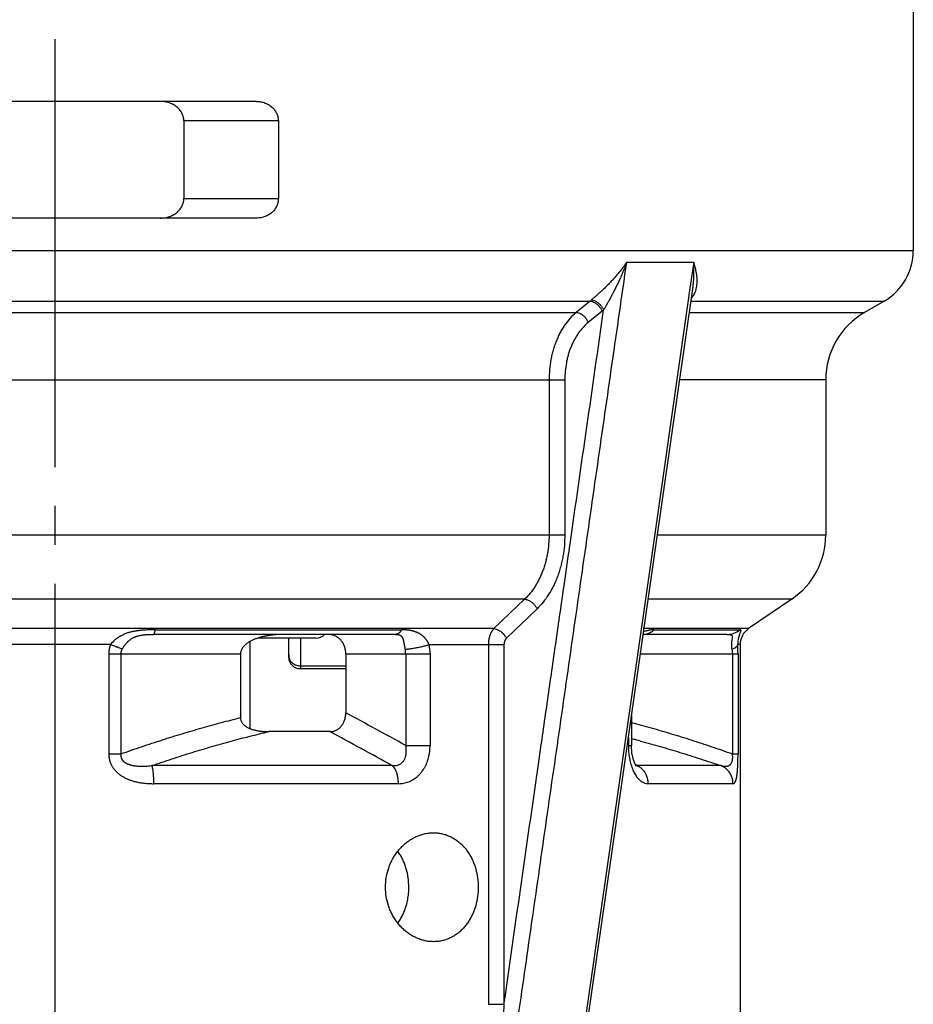
# Model space of a CAD drawing. Units: inches. Extents: x -10 to 430, y -10 to 604.
# Drawn here: x 129 to 152, y 374 to 399 of the extents above; entities that cross this region are included whole.
import ezdxf

# ---------------------------------------------------------------- set-up
doc = ezdxf.new("R2010")
doc.units = ezdxf.units.IN
doc.linetypes.add('DASH_CENTER', pattern=[14, 11, -1, 1, -1])
doc.layers.add('02___PRT_ALL_AXES', color=7, linetype='Continuous')
doc.layers.add('1', color=7, linetype='Continuous')

msp = doc.modelspace()

# ---------------------------------------------------------------- linework, layer by layer
at = {"color": 7, "linetype": 'Continuous'}
for p, q in [((135.5, 397.137), (125.157, 397.137)), ((133.634, 396.637), (133.634, 394.637)), ((136.063, 396.637), (133.634, 396.637)), ((136.063, 396.637), (136.063, 394.637)), ((133.634, 394.637), (136.063, 394.637)), ((135.5, 394.137), (125.157, 394.137)), ((108.278, 393.302), (152.378, 393.302)), ((145.015, 393.005), (146.735, 393.005)), ((146.735, 393.005), (146.639, 392.332)), ((145.754, 385.642), (146.712, 392.321)), ((146.639, 392.332), (146.586, 391.968)), ((116.584, 392.004), (144.073, 392.004)), ((144.073, 392.004), (143.717, 391.714)), ((146.586, 391.968), (145.553, 384.757)), ((146.667, 392.004), (151.629, 392.004)), ((116.939, 391.714), (143.717, 391.714)), ((144.382, 391.744), (144.026, 391.454)), ((146.625, 391.714), (151.128, 391.714)), ((117.233, 389.982), (143.423, 389.982)), ((143.019, 389.982), (143.019, 385.994)), ((143.423, 389.982), (143.423, 385.994)), ((150.128, 389.982), (146.377, 389.982)), ((117.233, 385.994), (143.423, 385.994)), ((145.805, 385.994), (150.128, 385.994)), ((144.748, 378.631), (145.754, 385.642)), ((145.553, 384.757), (143.802, 372.549)), ((142.39, 384.341), (118.266, 384.341)), ((142.39, 384.341), (141.604, 383.586)), ((149.255, 384.341), (145.568, 384.341)), ((142.71, 384.093), (141.923, 383.338)), ((141.604, 383.586), (119.053, 383.586)), ((132.903, 383.555), (139.233, 383.555)), ((148.147, 383.586), (145.435, 383.586)), ((145.715, 383.555), (147.918, 383.555)), ((139.072, 383.437), (132.856, 383.437)), ((135.328, 383.25), (135.328, 381.019)), ((137.028, 383.337), (135.533, 383.337)), ((136.328, 383.337), (136.328, 382.855)), ((136.628, 383.337), (136.628, 382.555)), ((147.599, 383.437), (145.436, 383.437)), ((145.437, 383.43), (145.452, 383.436)), ((147.721, 383.319), (147.714, 383.28)), ((131.749, 383.172), (128.907, 383.172)), ((131.704, 382.937), (131.704, 380.366)), ((131.704, 382.937), (135.091, 382.937)), ((132.019, 382.937), (132.019, 380.366)), ((135.091, 382.937), (135.091, 381.296)), ((137.796, 382.937), (137.796, 381.419)), ((137.796, 382.937), (139.963, 382.937)), ((139.335, 382.937), (139.335, 380.582)), ((139.938, 383.172), (141.861, 383.172)), ((139.963, 382.937), (139.963, 380.582)), ((141.459, 383.172), (141.459, 373.927)), ((141.861, 383.172), (141.861, 373.927)), ((145.366, 382.937), (147.874, 382.937)), ((147.729, 382.937), (147.729, 380.366)), ((147.928, 383.172), (147.871, 383.172)), ((147.874, 382.937), (147.874, 380.366)), ((137.796, 382.62), (136.628, 382.62)), ((136.628, 382.555), (137.796, 382.555)), ((145.139, 381.353), (145.139, 380.582)), ((137.389, 380.937), (135.821, 380.937)), ((145.057, 380.784), (145.057, 380.582)), ((145.14, 380.754), (145.179, 380.744)), ((139.335, 380.582), (139.963, 380.582)), ((145.057, 380.582), (145.139, 380.582)), ((145.15, 380.394), (145.139, 380.582)), ((131.704, 380.366), (132.019, 380.366)), ((145.188, 380.214), (145.15, 380.394)), ((147.729, 380.366), (147.874, 380.366)), ((138.991, 380.062), (132.81, 380.062)), ((145.271, 380.071), (145.241, 380.087)), ((145.287, 380.062), (145.271, 380.071)), ((147.435, 380.062), (145.287, 380.062)), ((139.148, 379.598), (132.855, 379.598)), ((147.746, 379.598), (145.559, 379.598)), ((143.874, 372.538), (144.748, 378.631)), ((141.459, 373.927), (141.861, 373.927))]:
    msp.add_line(p, q, dxfattribs=at)
msp.add_lwpolyline([(145.262, 380.055), (145.262, 380.055), (145.234, 380.099), (145.188, 380.214)], dxfattribs=at)
for centre, radius, start, end in [((150.878, 393.302), 1.5, 300.0184, 0), ((146.279, 392.43), 0.532, 318.7987, 323.4748), ((143.395, 392.85), 1.084, 308.6778, 311.0394), ((143.574, 392.736), 1.279, 309.1549, 311.532), ((152.128, 389.982), 2, 120.0184, 180), ((148.128, 385.994), 2, 304.2869, 0), ((132.899, 378.61), 4.945, 89.9609, 91.6418), ((145.76, 382.638), 0.921, 104.8735, 109.85), ((147.599, 383.928), 0.492, 270.0403, 310.5167), ((148.428, 383.172), 0.5, 124.2869, 180), ((132.412, 382.665), 0.835, 130.3727, 142.5492), ((137.028, 383.637), 0.3, 270, 317.8043), ((148.445, 383.208), 0.575, 170.6826, 183.51), ((138.838, 382.937), 0.497, 359.9883, 13.7024), ((138.835, 382.937), 1.127, 359.9743, 12.0462), ((140.307, 382.941), 7.567, 359.9698, 1.755), ((136.621, 382.916), 0.292, 180.0515, 191.8671), ((136.628, 382.855), 0.3, 180, 269.9992), ((-52.947, 28.677), 401.011, 61.34769, 61.59808), ((-87.663, -33.23), 471.362, 61.25915, 61.48094), ((138.077, 353.575), 28.082, 74.9444, 75.3511)]:
    msp.add_arc(centre, radius, start, end, dxfattribs=at)
for points, knots in [([(133.634, 396.637), (133.632, 396.668), (133.628, 396.73), (133.601, 396.805), (133.57, 396.863), (133.541, 396.905), (133.507, 396.945), (133.469, 396.982), (133.425, 397.016), (133.376, 397.047), (133.325, 397.074), (133.251, 397.104), (133.15, 397.131), (133.066, 397.135), (133.024, 397.137)], [0, 0, 0, 0, 0.092771, 0.1855439, 0.2372642, 0.2890012, 0.3407371, 0.3924711, 0.4497903, 0.507119, 0.5645222, 0.621925, 0.748049, 0.8741723, 0.8741723, 0.8741723, 0.8741723]), ([(135.5, 397.137), (135.538, 397.135), (135.615, 397.131), (135.707, 397.104), (135.776, 397.074), (135.823, 397.048), (135.868, 397.018), (135.908, 396.983), (135.944, 396.946), (135.976, 396.907), (136.003, 396.864), (136.032, 396.806), (136.057, 396.73), (136.061, 396.668), (136.063, 396.637)], [0, 0, 0, 0, 0.1152473, 0.2304955, 0.2846532, 0.338814, 0.3929006, 0.4469782, 0.4974482, 0.5479218, 0.5984194, 0.6489046, 0.7423051, 0.8357042, 0.8357042, 0.8357042, 0.8357042]), ([(133.024, 394.137), (133.066, 394.139), (133.15, 394.143), (133.251, 394.17), (133.325, 394.2), (133.376, 394.226), (133.425, 394.257), (133.469, 394.291), (133.507, 394.329), (133.541, 394.368), (133.57, 394.411), (133.601, 394.468), (133.628, 394.544), (133.632, 394.606), (133.634, 394.637)], [0, 0, 0, 0, 0.1261234, 0.2522475, 0.3096503, 0.3670535, 0.4243822, 0.4817013, 0.5334353, 0.5851712, 0.6369082, 0.6886284, 0.7814013, 0.8741723, 0.8741723, 0.8741723, 0.8741723]), ([(136.063, 394.637), (136.061, 394.606), (136.057, 394.543), (136.032, 394.467), (136.003, 394.409), (135.976, 394.367), (135.944, 394.327), (135.908, 394.29), (135.868, 394.256), (135.823, 394.225), (135.776, 394.199), (135.707, 394.169), (135.615, 394.143), (135.538, 394.139), (135.5, 394.137)], [0, 0, 0, 0, 0.0933991, 0.1867996, 0.2372848, 0.2877824, 0.338256, 0.388726, 0.4428036, 0.4968902, 0.551051, 0.6052087, 0.7204569, 0.8357042, 0.8357042, 0.8357042, 0.8357042]), ([(142.073, 372.521), (142.194, 373.362), (142.435, 375.043), (142.738, 377.148), (142.98, 378.837), (143.163, 380.111), (143.346, 381.384), (143.53, 382.662), (143.714, 383.944), (143.899, 385.231), (144.084, 386.517), (144.331, 388.242), (144.642, 390.404), (144.891, 392.138), (145.015, 393.005)], [0, 0, 0, 0, 2.547017, 5.094035, 6.380577, 7.667119, 8.95366, 10.240202, 11.54006, 12.839917, 14.139775, 15.439632, 18.066542, 20.693452, 20.693452, 20.693452, 20.693452]), ([(145.015, 393.005), (144.998, 392.98), (144.964, 392.929), (144.917, 392.867), (144.878, 392.815), (144.847, 392.775), (144.814, 392.736), (144.781, 392.695), (144.746, 392.655), (144.71, 392.614), (144.674, 392.573), (144.637, 392.533), (144.599, 392.493), (144.561, 392.453), (144.523, 392.414), (144.485, 392.376), (144.448, 392.34), (144.412, 392.305), (144.375, 392.271), (144.34, 392.239), (144.307, 392.209), (144.276, 392.18), (144.244, 392.152), (144.206, 392.118), (144.16, 392.078), (144.125, 392.048), (144.107, 392.032)], [0, 0, 0, 0, 0.091212, 0.182424, 0.233524, 0.284624, 0.335724, 0.386823, 0.441365, 0.495908, 0.55045, 0.604993, 0.660105, 0.715218, 0.770329, 0.825441, 0.875406, 0.925371, 0.975336, 1.025301, 1.067647, 1.109993, 1.152339, 1.194685, 1.264566, 1.334447, 1.334447, 1.334447, 1.334447]), ([(145.015, 393.005), (145.004, 392.975), (144.982, 392.914), (144.951, 392.838), (144.926, 392.776), (144.906, 392.727), (144.885, 392.678), (144.863, 392.628), (144.841, 392.578), (144.818, 392.527), (144.794, 392.477), (144.77, 392.426), (144.746, 392.376), (144.721, 392.326), (144.696, 392.277), (144.672, 392.229), (144.647, 392.183), (144.624, 392.138), (144.6, 392.094), (144.578, 392.052), (144.556, 392.013), (144.535, 391.976), (144.514, 391.939), (144.489, 391.893), (144.458, 391.84), (144.434, 391.799), (144.422, 391.778)], [0, 0, 0, 0, 0.096276, 0.192553, 0.245647, 0.298741, 0.351835, 0.404928, 0.460752, 0.516575, 0.572398, 0.628221, 0.683919, 0.739618, 0.795316, 0.851014, 0.901138, 0.951262, 1.001386, 1.05151, 1.094034, 1.136559, 1.179084, 1.221609, 1.292795, 1.363982, 1.363982, 1.363982, 1.363982]), ([(146.713, 392.322), (146.713, 392.322), (146.713, 392.323), (146.715, 392.338), (146.719, 392.368), (146.724, 392.411), (146.728, 392.455), (146.732, 392.499), (146.735, 392.543), (146.738, 392.587), (146.739, 392.631), (146.741, 392.674), (146.742, 392.717), (146.742, 392.76), (146.742, 392.803), (146.741, 392.858), (146.739, 392.925), (146.736, 392.978), (146.735, 393.005)], [0, 0, 0, 0, 0.0013883, 0.0027765, 0.0466216, 0.0904682, 0.1343199, 0.1781713, 0.2222286, 0.2662861, 0.3103415, 0.3543969, 0.3971323, 0.4398677, 0.4826036, 0.5253394, 0.604965, 0.6845906, 0.6845906, 0.6845906, 0.6845906]), ([(146.823, 392.452), (146.824, 392.475), (146.826, 392.521), (146.824, 392.58), (146.82, 392.627), (146.816, 392.662), (146.811, 392.698), (146.805, 392.733), (146.798, 392.768), (146.791, 392.803), (146.783, 392.838), (146.772, 392.884), (146.756, 392.939), (146.742, 392.983), (146.735, 393.005)], [0, 0, 0, 0, 0.0696394, 0.1392788, 0.1751596, 0.2110396, 0.2469124, 0.2827855, 0.3186019, 0.3544181, 0.3902359, 0.4260537, 0.4946737, 0.5632938, 0.5632938, 0.5632938, 0.5632938]), ([(146.707, 392.113), (146.718, 392.128), (146.739, 392.159), (146.761, 392.201), (146.776, 392.236), (146.787, 392.265), (146.796, 392.293), (146.806, 392.334), (146.817, 392.386), (146.821, 392.43), (146.823, 392.452)], [0, 0, 0, 0, 0.0558891, 0.1117782, 0.1418107, 0.1718442, 0.2018784, 0.231912, 0.2974181, 0.3629242, 0.3629242, 0.3629242, 0.3629242]), ([(144.073, 392.004), (144.094, 392.001), (144.135, 391.995), (144.184, 391.97), (144.222, 391.946), (144.251, 391.923), (144.279, 391.898), (144.312, 391.862), (144.35, 391.812), (144.371, 391.767), (144.382, 391.744)], [0, 0, 0, 0, 0.0623933, 0.1247927, 0.1617763, 0.1987308, 0.2355859, 0.2724594, 0.3473052, 0.4221502, 0.4221502, 0.4221502, 0.4221502]), ([(144.107, 392.032), (144.128, 392.029), (144.17, 392.023), (144.219, 391.999), (144.258, 391.976), (144.287, 391.953), (144.315, 391.929), (144.35, 391.893), (144.389, 391.845), (144.411, 391.8), (144.422, 391.778)], [0, 0, 0, 0, 0.0626716, 0.1253486, 0.1624092, 0.1994417, 0.2363793, 0.2733347, 0.3477569, 0.4221784, 0.4221784, 0.4221784, 0.4221784]), ([(141.861, 373.927), (142.001, 374.907), (142.283, 376.867), (142.635, 379.323), (142.918, 381.294), (143.131, 382.781), (143.345, 384.269), (143.631, 386.264), (143.99, 388.767), (144.278, 390.775), (144.422, 391.778)], [0, 0, 0, 0, 2.969907, 5.939814, 7.442434, 8.945053, 10.447672, 11.950291, 14.99214, 18.033989, 18.033989, 18.033989, 18.033989]), ([(143.717, 391.714), (143.664, 391.666), (143.557, 391.569), (143.445, 391.424), (143.362, 391.298), (143.304, 391.195), (143.252, 391.09), (143.204, 390.979), (143.161, 390.864), (143.123, 390.744), (143.091, 390.623), (143.056, 390.456), (143.026, 390.242), (143.021, 390.069), (143.019, 389.982)], [0, 0, 0, 0, 0.215587, 0.431176, 0.548988, 0.666793, 0.784523, 0.902259, 1.027885, 1.15351, 1.279183, 1.404859, 1.664709, 1.92456, 1.92456, 1.92456, 1.92456]), ([(143.718, 391.714), (143.738, 391.711), (143.78, 391.705), (143.829, 391.681), (143.867, 391.656), (143.896, 391.634), (143.923, 391.609), (143.957, 391.572), (143.994, 391.522), (144.016, 391.477), (144.026, 391.454)], [0, 0, 0, 0, 0.062368, 0.124742, 0.1616996, 0.1986283, 0.235458, 0.2723061, 0.3470947, 0.4218825, 0.4218825, 0.4218825, 0.4218825]), ([(144.026, 391.454), (143.98, 391.414), (143.889, 391.332), (143.791, 391.208), (143.72, 391.101), (143.67, 391.014), (143.624, 390.924), (143.583, 390.83), (143.546, 390.732), (143.513, 390.63), (143.486, 390.526), (143.456, 390.384), (143.429, 390.203), (143.425, 390.056), (143.423, 389.982)], [0, 0, 0, 0, 0.184211, 0.368423, 0.469118, 0.569808, 0.670437, 0.77107, 0.878217, 0.985364, 1.09255, 1.199738, 1.420169, 1.6406, 1.6406, 1.6406, 1.6406]), ([(143.019, 385.994), (143.017, 385.913), (143.013, 385.752), (142.986, 385.553), (142.954, 385.397), (142.926, 385.283), (142.892, 385.17), (142.854, 385.061), (142.811, 384.956), (142.764, 384.854), (142.711, 384.756), (142.637, 384.633), (142.535, 384.49), (142.439, 384.391), (142.39, 384.341)], [0, 0, 0, 0, 0.241871, 0.483742, 0.601396, 0.719048, 0.836662, 0.954276, 1.065889, 1.177498, 1.289161, 1.400828, 1.607966, 1.815103, 1.815103, 1.815103, 1.815103]), ([(143.423, 385.994), (143.421, 385.902), (143.417, 385.717), (143.386, 385.489), (143.351, 385.31), (143.318, 385.178), (143.28, 385.047), (143.236, 384.921), (143.187, 384.799), (143.133, 384.682), (143.073, 384.568), (142.989, 384.427), (142.874, 384.263), (142.765, 384.15), (142.71, 384.093)], [0, 0, 0, 0, 0.276385, 0.552771, 0.688781, 0.824791, 0.960759, 1.096728, 1.225445, 1.354158, 1.48293, 1.611705, 1.847061, 2.082415, 2.082415, 2.082415, 2.082415]), ([(142.39, 384.341), (142.411, 384.338), (142.453, 384.332), (142.502, 384.309), (142.542, 384.285), (142.572, 384.264), (142.6, 384.24), (142.635, 384.205), (142.675, 384.158), (142.698, 384.115), (142.71, 384.093)], [0, 0, 0, 0, 0.0628383, 0.1256812, 0.1626747, 0.1996421, 0.236523, 0.2734207, 0.3470872, 0.4207531, 0.4207531, 0.4207531, 0.4207531]), ([(132.758, 383.553), (132.736, 383.552), (132.691, 383.55), (132.637, 383.547), (132.596, 383.544), (132.566, 383.542), (132.536, 383.539), (132.508, 383.536), (132.48, 383.533), (132.452, 383.53), (132.425, 383.526), (132.398, 383.522), (132.372, 383.517), (132.345, 383.512), (132.318, 383.507), (132.292, 383.501), (132.266, 383.495), (132.24, 383.488), (132.214, 383.481), (132.181, 383.47), (132.14, 383.456), (132.108, 383.443), (132.093, 383.437)], [0, 0, 0, 0, 0.0663541, 0.1327082, 0.1624324, 0.1921567, 0.2218806, 0.2516044, 0.2789886, 0.3063727, 0.3337571, 0.3611416, 0.3882004, 0.4152593, 0.4423178, 0.4693764, 0.4961341, 0.5228918, 0.5496513, 0.5764109, 0.6277618, 0.6791127, 0.6791127, 0.6791127, 0.6791127]), ([(132.856, 383.437), (132.86, 383.438), (132.867, 383.44), (132.873, 383.45), (132.878, 383.46), (132.883, 383.47), (132.886, 383.48), (132.891, 383.498), (132.897, 383.522), (132.901, 383.544), (132.903, 383.555)], [0, 0, 0, 0, 0.0110713, 0.0222105, 0.0333846, 0.0444487, 0.0549141, 0.0654171, 0.0983237, 0.1312308, 0.1312308, 0.1312308, 0.1312308]), ([(139.233, 383.555), (139.226, 383.543), (139.212, 383.52), (139.19, 383.496), (139.172, 383.478), (139.159, 383.468), (139.145, 383.458), (139.126, 383.448), (139.102, 383.439), (139.082, 383.437), (139.072, 383.437)], [0, 0, 0, 0, 0.0403968, 0.0807936, 0.0978519, 0.1149099, 0.1319582, 0.1490035, 0.1789589, 0.2089135, 0.2089135, 0.2089135, 0.2089135]), ([(139.938, 383.172), (139.935, 383.179), (139.929, 383.193), (139.92, 383.21), (139.913, 383.224), (139.907, 383.235), (139.901, 383.246), (139.894, 383.257), (139.887, 383.268), (139.879, 383.28), (139.871, 383.291), (139.862, 383.303), (139.853, 383.315), (139.843, 383.327), (139.833, 383.338), (139.822, 383.35), (139.81, 383.362), (139.798, 383.373), (139.786, 383.384), (139.774, 383.395), (139.761, 383.406), (139.748, 383.416), (139.735, 383.425), (139.721, 383.435), (139.707, 383.443), (139.694, 383.452), (139.68, 383.46), (139.665, 383.467), (139.651, 383.475), (139.636, 383.481), (139.622, 383.488), (139.606, 383.494), (139.591, 383.5), (139.575, 383.506), (139.56, 383.511), (139.543, 383.516), (139.527, 383.521), (139.51, 383.525), (139.492, 383.529), (139.475, 383.533), (139.457, 383.536), (139.438, 383.54), (139.42, 383.542), (139.4, 383.545), (139.381, 383.547), (139.361, 383.549), (139.34, 383.551), (139.312, 383.553), (139.277, 383.554), (139.248, 383.554), (139.233, 383.555)], [0, 0, 0, 0, 0.022472, 0.0449441, 0.0573495, 0.0697551, 0.0821606, 0.0945662, 0.1085267, 0.1224873, 0.1364486, 0.15041, 0.1660624, 0.1817149, 0.197368, 0.2130211, 0.2295671, 0.2461132, 0.2626595, 0.2792057, 0.2956577, 0.3121098, 0.3285616, 0.3450134, 0.3611511, 0.3772889, 0.3934264, 0.409564, 0.4257229, 0.4418819, 0.4580409, 0.4741998, 0.4908648, 0.5075298, 0.5241949, 0.54086, 0.5584582, 0.5760565, 0.593655, 0.6112535, 0.6300923, 0.6489311, 0.6677701, 0.686609, 0.7068767, 0.7271444, 0.7474127, 0.767681, 0.8112065, 0.8547319, 0.8547319, 0.8547319, 0.8547319]), ([(141.604, 383.586), (141.598, 383.58), (141.587, 383.568), (141.575, 383.552), (141.565, 383.539), (141.557, 383.529), (141.551, 383.518), (141.544, 383.507), (141.537, 383.495), (141.53, 383.483), (141.524, 383.471), (141.518, 383.458), (141.512, 383.444), (141.506, 383.43), (141.501, 383.416), (141.495, 383.401), (141.49, 383.385), (141.485, 383.369), (141.481, 383.352), (141.477, 383.335), (141.473, 383.317), (141.469, 383.298), (141.466, 383.279), (141.463, 383.251), (141.459, 383.216), (141.459, 383.187), (141.459, 383.172)], [0, 0, 0, 0, 0.0240387, 0.0480774, 0.0607735, 0.0734695, 0.0861642, 0.098859, 0.1126473, 0.1264358, 0.140225, 0.1540143, 0.1692802, 0.1845462, 0.1998127, 0.2150793, 0.2322099, 0.2493406, 0.2664716, 0.2836027, 0.302946, 0.3222894, 0.3416356, 0.3609819, 0.4045593, 0.4481367, 0.4481367, 0.4481367, 0.4481367]), ([(141.604, 383.586), (141.624, 383.582), (141.666, 383.576), (141.715, 383.553), (141.755, 383.529), (141.785, 383.508), (141.813, 383.484), (141.848, 383.449), (141.887, 383.402), (141.911, 383.359), (141.923, 383.338)], [0, 0, 0, 0, 0.062781, 0.1255664, 0.162489, 0.1993858, 0.2361978, 0.2730263, 0.3465319, 0.4200368, 0.4200368, 0.4200368, 0.4200368]), ([(145.436, 383.437), (145.452, 383.437), (145.486, 383.439), (145.528, 383.448), (145.56, 383.458), (145.585, 383.467), (145.608, 383.478), (145.639, 383.494), (145.675, 383.519), (145.702, 383.543), (145.715, 383.555)], [0, 0, 0, 0, 0.0506653, 0.1013307, 0.1271107, 0.1528915, 0.1786719, 0.2044514, 0.2574967, 0.310542, 0.310542, 0.310542, 0.310542]), ([(145.715, 383.555), (145.705, 383.554), (145.686, 383.554), (145.661, 383.552), (145.64, 383.55), (145.624, 383.548), (145.608, 383.546), (145.586, 383.542), (145.558, 383.536), (145.535, 383.53), (145.524, 383.528)], [0, 0, 0, 0, 0.0290839, 0.0581677, 0.0743681, 0.0905685, 0.1067684, 0.1229683, 0.1582737, 0.1935791, 0.1935791, 0.1935791, 0.1935791]), ([(147.915, 383.437), (147.919, 383.446), (147.926, 383.464), (147.935, 383.486), (147.943, 383.501), (147.947, 383.51), (147.95, 383.519), (147.951, 383.528), (147.951, 383.535), (147.95, 383.54), (147.948, 383.545), (147.943, 383.552), (147.932, 383.555), (147.923, 383.555), (147.918, 383.555)], [0, 0, 0, 0, 0.0297569, 0.0595138, 0.0693827, 0.0792643, 0.0892907, 0.099266, 0.1047847, 0.1103538, 0.1155124, 0.1205223, 0.1341091, 0.1476401, 0.1476401, 0.1476401, 0.1476401]), ([(131.871, 383.301), (131.882, 383.31), (131.904, 383.328), (131.933, 383.349), (131.956, 383.364), (131.975, 383.376), (131.994, 383.387), (132.019, 383.402), (132.052, 383.419), (132.079, 383.431), (132.093, 383.437)], [0, 0, 0, 0, 0.0424814, 0.0849629, 0.1066878, 0.1284128, 0.1501375, 0.1718622, 0.2164141, 0.2609661, 0.2609661, 0.2609661, 0.2609661]), ([(132.136, 383.183), (132.143, 383.192), (132.157, 383.209), (132.176, 383.23), (132.191, 383.246), (132.203, 383.258), (132.215, 383.269), (132.231, 383.283), (132.252, 383.3), (132.269, 383.313), (132.278, 383.319)], [0, 0, 0, 0, 0.0337059, 0.0674119, 0.0837884, 0.100165, 0.1165422, 0.1329192, 0.1651061, 0.197293, 0.197293, 0.197293, 0.197293]), ([(132.278, 383.319), (132.288, 383.325), (132.309, 383.338), (132.336, 383.352), (132.358, 383.363), (132.375, 383.37), (132.392, 383.377), (132.41, 383.383), (132.428, 383.389), (132.446, 383.394), (132.464, 383.399), (132.483, 383.404), (132.502, 383.408), (132.521, 383.412), (132.54, 383.415), (132.56, 383.418), (132.581, 383.421), (132.603, 383.424), (132.624, 383.427), (132.647, 383.429), (132.671, 383.431), (132.696, 383.432), (132.72, 383.434), (132.755, 383.435), (132.801, 383.436), (132.838, 383.437), (132.856, 383.437)], [0, 0, 0, 0, 0.0360777, 0.0721555, 0.0907894, 0.1094235, 0.1280561, 0.1466886, 0.1656833, 0.1846781, 0.2036733, 0.2226685, 0.2422545, 0.2618405, 0.2814264, 0.3010122, 0.3227524, 0.3444926, 0.366233, 0.3879734, 0.4128011, 0.4376289, 0.462457, 0.4872851, 0.5427631, 0.5982411, 0.5982411, 0.5982411, 0.5982411]), ([(136.227, 383.437), (136.191, 383.436), (136.12, 383.436), (136.032, 383.431), (135.963, 383.425), (135.914, 383.42), (135.865, 383.413), (135.817, 383.406), (135.771, 383.399), (135.726, 383.39), (135.681, 383.38), (135.637, 383.37), (135.595, 383.358), (135.555, 383.346), (135.514, 383.333), (135.475, 383.319), (135.437, 383.304), (135.4, 383.288), (135.364, 383.27), (135.33, 383.252), (135.297, 383.232), (135.266, 383.212), (135.237, 383.189), (135.209, 383.166), (135.184, 383.142), (135.161, 383.116), (135.14, 383.088), (135.117, 383.051), (135.096, 383), (135.093, 382.958), (135.091, 382.937)], [0, 0, 0, 0, 0.107207, 0.214414, 0.264025, 0.313636, 0.363245, 0.412853, 0.458659, 0.504465, 0.55027, 0.596076, 0.638546, 0.681017, 0.72349, 0.765964, 0.806037, 0.84611, 0.886182, 0.926254, 0.96331, 1.000363, 1.037437, 1.074515, 1.108831, 1.143142, 1.177471, 1.2118, 1.275282, 1.33876, 1.33876, 1.33876, 1.33876]), ([(137.796, 382.937), (137.794, 382.969), (137.791, 383.033), (137.769, 383.111), (137.745, 383.17), (137.722, 383.212), (137.696, 383.252), (137.666, 383.289), (137.633, 383.322), (137.597, 383.352), (137.558, 383.377), (137.503, 383.406), (137.43, 383.431), (137.369, 383.435), (137.338, 383.437)], [0, 0, 0, 0, 0.0961218, 0.1922444, 0.2400558, 0.2878705, 0.3356318, 0.3833872, 0.4298571, 0.4763319, 0.5228423, 0.5693422, 0.6608014, 0.7522591, 0.7522591, 0.7522591, 0.7522591]), ([(139.072, 383.437), (139.08, 383.437), (139.096, 383.436), (139.116, 383.435), (139.131, 383.433), (139.141, 383.431), (139.151, 383.429), (139.16, 383.427), (139.169, 383.425), (139.177, 383.422), (139.185, 383.419), (139.193, 383.415), (139.2, 383.411), (139.206, 383.407), (139.212, 383.403), (139.218, 383.398), (139.223, 383.393), (139.228, 383.388), (139.233, 383.382), (139.238, 383.376), (139.242, 383.37), (139.246, 383.363), (139.249, 383.356), (139.253, 383.349), (139.256, 383.341), (139.259, 383.333), (139.262, 383.325), (139.265, 383.316), (139.268, 383.307), (139.27, 383.297), (139.273, 383.287), (139.275, 383.277), (139.278, 383.266), (139.28, 383.255), (139.283, 383.243), (139.285, 383.232), (139.287, 383.22), (139.289, 383.208), (139.292, 383.196), (139.294, 383.184), (139.296, 383.173), (139.298, 383.161), (139.301, 383.15), (139.303, 383.139), (139.305, 383.128), (139.307, 383.117), (139.309, 383.106), (139.312, 383.092), (139.316, 383.075), (139.32, 383.061), (139.321, 383.055)], [0, 0, 0, 0, 0.0245783, 0.0491565, 0.0594021, 0.0696477, 0.0798927, 0.0901372, 0.0987278, 0.1073183, 0.1159057, 0.1244921, 0.1320572, 0.1396227, 0.1471852, 0.1547466, 0.1620299, 0.1693139, 0.1766, 0.1838857, 0.1915975, 0.1993098, 0.2070233, 0.2147369, 0.2234735, 0.2322102, 0.2409467, 0.2496833, 0.2598638, 0.2700443, 0.2802245, 0.2904047, 0.3019821, 0.3135595, 0.3251366, 0.3367136, 0.3488427, 0.3609716, 0.3731005, 0.3852295, 0.3969274, 0.4086253, 0.4203232, 0.4320212, 0.4430382, 0.4540552, 0.4650723, 0.4760894, 0.4969536, 0.5178178, 0.5178178, 0.5178178, 0.5178178]), ([(141.923, 383.338), (141.92, 383.335), (141.916, 383.331), (141.91, 383.324), (141.906, 383.319), (141.903, 383.315), (141.9, 383.311), (141.897, 383.306), (141.894, 383.302), (141.891, 383.297), (141.889, 383.292), (141.886, 383.287), (141.883, 383.281), (141.881, 383.276), (141.879, 383.27), (141.876, 383.264), (141.874, 383.258), (141.872, 383.251), (141.87, 383.244), (141.868, 383.238), (141.867, 383.23), (141.865, 383.223), (141.864, 383.215), (141.862, 383.204), (141.861, 383.19), (141.861, 383.178), (141.861, 383.172)], [0, 0, 0, 0, 0.0099084, 0.0198169, 0.0250094, 0.0302019, 0.0353938, 0.0405858, 0.0461871, 0.0517885, 0.0573902, 0.0629919, 0.0691587, 0.0753257, 0.0814928, 0.0876599, 0.0945508, 0.1014418, 0.1083328, 0.115224, 0.1229806, 0.1307373, 0.1384953, 0.1462533, 0.1636953, 0.1811373, 0.1811373, 0.1811373, 0.1811373]), ([(147.599, 383.437), (147.611, 383.437), (147.635, 383.436), (147.664, 383.433), (147.683, 383.428), (147.695, 383.425), (147.705, 383.419), (147.714, 383.412), (147.72, 383.403), (147.724, 383.394), (147.726, 383.384), (147.728, 383.368), (147.727, 383.346), (147.723, 383.328), (147.721, 383.319)], [0, 0, 0, 0, 0.0361724, 0.0723446, 0.0846038, 0.0969077, 0.1085996, 0.1201478, 0.1299977, 0.1399446, 0.1502646, 0.1605405, 0.1883176, 0.2160954, 0.2160954, 0.2160954, 0.2160954]), ([(147.714, 383.28), (147.713, 383.272), (147.71, 383.257), (147.707, 383.234), (147.705, 383.209), (147.704, 383.192), (147.704, 383.183)], [0, 0, 0, 0, 0.02293215, 0.04586429, 0.07167318, 0.09748206, 0.09748206, 0.09748206, 0.09748206]), ([(147.915, 383.437), (147.913, 383.43), (147.908, 383.417), (147.902, 383.401), (147.898, 383.386), (147.894, 383.375), (147.891, 383.364), (147.887, 383.348), (147.882, 383.327), (147.879, 383.309), (147.877, 383.301)], [0, 0, 0, 0, 0.020765, 0.0415299, 0.0533523, 0.0651747, 0.076998, 0.0888213, 0.1151391, 0.1414569, 0.1414569, 0.1414569, 0.1414569]), ([(131.749, 383.172), (131.746, 383.163), (131.739, 383.145), (131.732, 383.122), (131.726, 383.103), (131.723, 383.089), (131.72, 383.075), (131.717, 383.06), (131.714, 383.046), (131.711, 383.031), (131.709, 383.016), (131.707, 382.995), (131.705, 382.969), (131.705, 382.947), (131.704, 382.937)], [0, 0, 0, 0, 0.0291263, 0.0582525, 0.0728677, 0.0874829, 0.1020972, 0.1167115, 0.1318887, 0.1470659, 0.1622447, 0.1774236, 0.2093481, 0.2412727, 0.2412727, 0.2412727, 0.2412727]), ([(132.052, 383.055), (132.038, 383.061), (132.008, 383.072), (131.971, 383.087), (131.939, 383.1), (131.913, 383.11), (131.887, 383.12), (131.851, 383.134), (131.805, 383.151), (131.768, 383.165), (131.749, 383.172)], [0, 0, 0, 0, 0.0472703, 0.0945406, 0.1222054, 0.1498703, 0.177535, 0.2051998, 0.2652693, 0.3253387, 0.3253387, 0.3253387, 0.3253387]), ([(132.019, 382.937), (132.019, 382.942), (132.019, 382.953), (132.021, 382.966), (132.023, 382.976), (132.024, 382.984), (132.026, 382.991), (132.028, 382.999), (132.03, 383.006), (132.033, 383.013), (132.035, 383.02), (132.039, 383.029), (132.045, 383.041), (132.05, 383.05), (132.052, 383.055)], [0, 0, 0, 0, 0.0159946, 0.0319892, 0.0396833, 0.0473774, 0.0550699, 0.0627624, 0.0703212, 0.07788, 0.0854397, 0.0929994, 0.1084556, 0.1239117, 0.1239117, 0.1239117, 0.1239117]), ([(132.052, 383.055), (132.059, 383.066), (132.072, 383.089), (132.093, 383.122), (132.114, 383.153), (132.129, 383.173), (132.136, 383.183)], [0, 0, 0, 0, 0.0395568, 0.0791137, 0.1163652, 0.1536168, 0.1536168, 0.1536168, 0.1536168]), ([(139.321, 383.055), (139.353, 383.057), (139.416, 383.063), (139.497, 383.075), (139.566, 383.086), (139.621, 383.097), (139.676, 383.108), (139.747, 383.123), (139.835, 383.143), (139.903, 383.163), (139.938, 383.172)], [0, 0, 0, 0, 0.0951655, 0.1903309, 0.2464859, 0.3026388, 0.3587844, 0.4149314, 0.52183, 0.6287287, 0.6287287, 0.6287287, 0.6287287]), ([(147.704, 383.183), (147.703, 383.172), (147.703, 383.151), (147.705, 383.118), (147.709, 383.086), (147.714, 383.065), (147.716, 383.055)], [0, 0, 0, 0, 0.0323375, 0.0646751, 0.0969955, 0.1293159, 0.1293159, 0.1293159, 0.1293159]), ([(147.716, 383.055), (147.729, 383.06), (147.756, 383.07), (147.787, 383.085), (147.808, 383.098), (147.822, 383.108), (147.835, 383.118), (147.849, 383.132), (147.863, 383.149), (147.868, 383.165), (147.871, 383.172)], [0, 0, 0, 0, 0.0427992, 0.0855983, 0.1021724, 0.1187392, 0.1353778, 0.1520301, 0.1767555, 0.2014764, 0.2014764, 0.2014764, 0.2014764]), ([(147.716, 383.055), (147.717, 383.048), (147.72, 383.034), (147.723, 383.018), (147.725, 383.004), (147.726, 382.994), (147.727, 382.985), (147.728, 382.972), (147.729, 382.956), (147.729, 382.943), (147.729, 382.937)], [0, 0, 0, 0, 0.0205867, 0.0411735, 0.0511187, 0.0610639, 0.0710088, 0.0809538, 0.0999202, 0.1188867, 0.1188867, 0.1188867, 0.1188867]), ([(136.628, 382.62), (136.609, 382.621), (136.569, 382.624), (136.522, 382.638), (136.487, 382.655), (136.461, 382.67), (136.438, 382.687), (136.416, 382.707), (136.396, 382.728), (136.378, 382.751), (136.363, 382.776), (136.351, 382.802), (136.341, 382.829), (136.337, 382.847), (136.334, 382.856)], [0, 0, 0, 0, 0.0587684, 0.1175375, 0.146858, 0.1761815, 0.2054918, 0.2347981, 0.2639827, 0.2931749, 0.3223203, 0.3514465, 0.3794225, 0.4073985, 0.4073985, 0.4073985, 0.4073985]), ([(137.389, 380.937), (137.416, 380.938), (137.471, 380.942), (137.536, 380.965), (137.584, 380.991), (137.619, 381.015), (137.65, 381.042), (137.679, 381.073), (137.706, 381.108), (137.729, 381.146), (137.749, 381.187), (137.772, 381.245), (137.791, 381.322), (137.794, 381.387), (137.796, 381.419)], [0, 0, 0, 0, 0.081511, 0.1630231, 0.2047006, 0.2463958, 0.2880847, 0.3297671, 0.3744762, 0.4191953, 0.4639743, 0.5087509, 0.6056099, 0.7024685, 0.7024685, 0.7024685, 0.7024685]), ([(132.019, 380.366), (132.196, 380.428), (132.549, 380.551), (132.989, 380.695), (133.337, 380.805), (133.592, 380.883), (133.848, 380.96), (134.182, 381.056), (134.596, 381.171), (134.926, 381.254), (135.091, 381.296)], [0, 0, 0, 0, 0.561297, 1.122594, 1.389385, 1.656176, 1.922969, 2.189761, 2.700211, 3.210662, 3.210662, 3.210662, 3.210662]), ([(135.091, 381.296), (135.093, 381.274), (135.096, 381.232), (135.119, 381.181), (135.144, 381.145), (135.167, 381.119), (135.193, 381.095), (135.221, 381.074), (135.252, 381.054), (135.284, 381.036), (135.318, 381.02), (135.352, 381.007), (135.388, 380.994), (135.424, 380.983), (135.461, 380.974), (135.499, 380.966), (135.537, 380.958), (135.576, 380.952), (135.616, 380.947), (135.67, 380.942), (135.738, 380.938), (135.794, 380.937), (135.821, 380.937)], [0, 0, 0, 0, 0.0639387, 0.1278798, 0.162562, 0.1972678, 0.232053, 0.2668381, 0.3038966, 0.3409515, 0.3779443, 0.4149406, 0.4528294, 0.4907157, 0.5286041, 0.5664939, 0.6062029, 0.6459113, 0.685618, 0.7253248, 0.808457, 0.8915893, 0.8915893, 0.8915893, 0.8915893]), ([(145.14, 381.172), (145.224, 381.15), (145.392, 381.104), (145.646, 381.033), (145.9, 380.96), (146.156, 380.883), (146.411, 380.805), (146.759, 380.695), (147.199, 380.551), (147.553, 380.428), (147.729, 380.366)], [0, 0, 0, 0, 0.261486, 0.522971, 0.789756, 1.056542, 1.323333, 1.590124, 2.151443, 2.712763, 2.712763, 2.712763, 2.712763]), ([(132.81, 380.062), (132.983, 380.121), (133.329, 380.238), (133.76, 380.375), (134.101, 380.478), (134.351, 380.552), (134.601, 380.624), (134.929, 380.715), (135.335, 380.822), (135.659, 380.898), (135.821, 380.937)], [0, 0, 0, 0, 0.54791, 1.09582, 1.356311, 1.616803, 1.877296, 2.137789, 2.637282, 3.136776, 3.136776, 3.136776, 3.136776]), ([(145.372, 380.693), (145.541, 380.647), (145.879, 380.554), (146.391, 380.401), (146.91, 380.238), (147.26, 380.121), (147.435, 380.062)], [0, 0, 0, 0, 0.525791, 1.051582, 1.604602, 2.157622, 2.157622, 2.157622, 2.157622]), ([(138.991, 380.062), (139.015, 380.062), (139.063, 380.06), (139.121, 380.072), (139.164, 380.088), (139.193, 380.103), (139.22, 380.12), (139.245, 380.142), (139.267, 380.166), (139.287, 380.193), (139.304, 380.222), (139.319, 380.253), (139.331, 380.288), (139.341, 380.326), (139.347, 380.364), (139.352, 380.419), (139.351, 380.493), (139.341, 380.553), (139.335, 380.582)], [0, 0, 0, 0, 0.0722944, 0.1445889, 0.1768618, 0.2091537, 0.2413749, 0.2735755, 0.3069422, 0.3403312, 0.3738088, 0.4072811, 0.4458365, 0.4844019, 0.5229913, 0.5615806, 0.6521097, 0.7426387, 0.7426387, 0.7426387, 0.7426387]), ([(139.148, 379.598), (139.192, 379.6), (139.281, 379.605), (139.387, 379.636), (139.467, 379.67), (139.525, 379.701), (139.579, 379.737), (139.631, 379.777), (139.68, 379.823), (139.726, 379.874), (139.768, 379.929), (139.807, 379.988), (139.842, 380.051), (139.874, 380.119), (139.9, 380.189), (139.93, 380.289), (139.957, 380.42), (139.961, 380.528), (139.963, 380.582)], [0, 0, 0, 0, 0.132336, 0.264672, 0.329577, 0.394489, 0.459351, 0.524207, 0.592697, 0.661198, 0.72974, 0.798281, 0.873044, 0.947813, 1.022621, 1.097429, 1.259718, 1.422005, 1.422005, 1.422005, 1.422005]), ([(145.057, 380.582), (145.058, 380.528), (145.06, 380.421), (145.076, 380.314), (145.084, 380.261)], [0, 0, 0, 0, 0.1615616, 0.3231231, 0.3231231, 0.3231231, 0.3231231]), ([(131.704, 380.366), (131.705, 380.35), (131.706, 380.316), (131.711, 380.273), (131.717, 380.238), (131.723, 380.21), (131.731, 380.183), (131.74, 380.155), (131.751, 380.127), (131.763, 380.098), (131.777, 380.07), (131.793, 380.042), (131.811, 380.014), (131.831, 379.986), (131.852, 379.959), (131.875, 379.933), (131.9, 379.907), (131.927, 379.881), (131.955, 379.857), (131.985, 379.834), (132.016, 379.812), (132.05, 379.79), (132.084, 379.77), (132.119, 379.751), (132.157, 379.733), (132.196, 379.715), (132.235, 379.7), (132.276, 379.685), (132.318, 379.671), (132.362, 379.658), (132.406, 379.647), (132.452, 379.637), (132.499, 379.628), (132.547, 379.62), (132.596, 379.613), (132.663, 379.606), (132.75, 379.6), (132.82, 379.599), (132.855, 379.598)], [0, 0, 0, 0, 0.050639, 0.101278, 0.129525, 0.157774, 0.186021, 0.214268, 0.245562, 0.276857, 0.308157, 0.339457, 0.373702, 0.407949, 0.4422, 0.476451, 0.513323, 0.550196, 0.587071, 0.623947, 0.663479, 0.703012, 0.742546, 0.78208, 0.824551, 0.867022, 0.909494, 0.951967, 0.997617, 1.043267, 1.088917, 1.134567, 1.183584, 1.232601, 1.281622, 1.330642, 1.436091, 1.54154, 1.54154, 1.54154, 1.54154]), ([(132.019, 380.366), (132.018, 380.358), (132.016, 380.34), (132.016, 380.318), (132.017, 380.3), (132.02, 380.285), (132.023, 380.272), (132.027, 380.258), (132.033, 380.243), (132.04, 380.229), (132.048, 380.216), (132.057, 380.202), (132.068, 380.189), (132.081, 380.176), (132.094, 380.163), (132.109, 380.151), (132.125, 380.14), (132.143, 380.129), (132.162, 380.119), (132.182, 380.109), (132.203, 380.1), (132.226, 380.092), (132.249, 380.084), (132.274, 380.077), (132.3, 380.071), (132.328, 380.065), (132.356, 380.06), (132.385, 380.056), (132.415, 380.053), (132.447, 380.05), (132.479, 380.048), (132.512, 380.047), (132.546, 380.046), (132.582, 380.046), (132.617, 380.047), (132.667, 380.049), (132.732, 380.054), (132.784, 380.06), (132.81, 380.062)], [0, 0, 0, 0, 0.0264375, 0.0528751, 0.0670771, 0.0812806, 0.0954793, 0.1096769, 0.1253918, 0.1411099, 0.1568362, 0.1725612, 0.1906082, 0.2086588, 0.2267213, 0.2447836, 0.2658267, 0.2868716, 0.3079183, 0.3289655, 0.3534315, 0.3778981, 0.4023648, 0.4268321, 0.4549667, 0.4831014, 0.511236, 0.5393709, 0.5712514, 0.6031319, 0.6350122, 0.6668927, 0.7025156, 0.7381387, 0.7737628, 0.8093869, 0.8883079, 0.967229, 0.967229, 0.967229, 0.967229]), ([(145.084, 380.261), (145.093, 380.214), (145.111, 380.12), (145.143, 380.031), (145.159, 379.986)], [0, 0, 0, 0, 0.142522, 0.2850437, 0.2850437, 0.2850437, 0.2850437]), ([(147.435, 380.062), (147.443, 380.06), (147.459, 380.056), (147.479, 380.052), (147.495, 380.05), (147.506, 380.048), (147.517, 380.047), (147.528, 380.047), (147.538, 380.046), (147.548, 380.046), (147.558, 380.046), (147.567, 380.047), (147.576, 380.048), (147.585, 380.049), (147.593, 380.051), (147.602, 380.052), (147.609, 380.054), (147.617, 380.057), (147.624, 380.059), (147.631, 380.062), (147.638, 380.065), (147.644, 380.069), (147.651, 380.072), (147.657, 380.076), (147.662, 380.08), (147.668, 380.085), (147.673, 380.089), (147.678, 380.094), (147.683, 380.099), (147.688, 380.104), (147.692, 380.11), (147.696, 380.116), (147.701, 380.122), (147.704, 380.128), (147.708, 380.135), (147.712, 380.142), (147.715, 380.15), (147.718, 380.158), (147.721, 380.166), (147.724, 380.175), (147.727, 380.184), (147.729, 380.194), (147.731, 380.204), (147.733, 380.214), (147.734, 380.225), (147.735, 380.236), (147.736, 380.247), (147.737, 380.259), (147.737, 380.271), (147.737, 380.284), (147.737, 380.297), (147.736, 380.315), (147.733, 380.338), (147.731, 380.357), (147.729, 380.366)], [0, 0, 0, 0, 0.0251524, 0.0503049, 0.0614498, 0.0725947, 0.0837387, 0.0948826, 0.1047224, 0.1145621, 0.1244014, 0.1342405, 0.142956, 0.1516715, 0.1603862, 0.1691007, 0.1769173, 0.1847338, 0.1925496, 0.2003652, 0.2075568, 0.2147485, 0.2219396, 0.2291305, 0.2360491, 0.2429678, 0.2498864, 0.2568049, 0.263879, 0.2709533, 0.278028, 0.2851027, 0.2927943, 0.3004862, 0.3081789, 0.3158715, 0.3245689, 0.3332664, 0.3419647, 0.3506631, 0.3605844, 0.3705059, 0.380428, 0.3903501, 0.4016996, 0.4130491, 0.4243991, 0.4357491, 0.4486426, 0.4615363, 0.4744306, 0.4873249, 0.5156909, 0.5440569, 0.5440569, 0.5440569, 0.5440569]), ([(147.746, 379.598), (147.749, 379.598), (147.757, 379.599), (147.765, 379.602), (147.772, 379.606), (147.777, 379.609), (147.781, 379.613), (147.785, 379.617), (147.79, 379.622), (147.794, 379.628), (147.798, 379.634), (147.801, 379.64), (147.805, 379.647), (147.809, 379.654), (147.812, 379.662), (147.815, 379.67), (147.818, 379.679), (147.821, 379.688), (147.824, 379.697), (147.827, 379.707), (147.829, 379.717), (147.832, 379.727), (147.834, 379.738), (147.836, 379.749), (147.839, 379.76), (147.841, 379.772), (147.843, 379.784), (147.845, 379.796), (147.847, 379.809), (147.848, 379.822), (147.85, 379.836), (147.852, 379.85), (147.854, 379.864), (147.855, 379.88), (147.857, 379.895), (147.858, 379.912), (147.86, 379.929), (147.861, 379.947), (147.862, 379.965), (147.864, 379.983), (147.865, 380.003), (147.866, 380.024), (147.867, 380.044), (147.868, 380.065), (147.869, 380.088), (147.87, 380.111), (147.871, 380.134), (147.872, 380.157), (147.872, 380.182), (147.873, 380.208), (147.873, 380.233), (147.874, 380.268), (147.874, 380.312), (147.874, 380.348), (147.874, 380.366)], [0, 0, 0, 0, 0.0107931, 0.0215864, 0.0273981, 0.0332131, 0.0390391, 0.044865, 0.0517956, 0.0587266, 0.0656531, 0.0725801, 0.0808553, 0.0891303, 0.0974048, 0.1056795, 0.115264, 0.1248484, 0.1344323, 0.1440162, 0.1547916, 0.165567, 0.1763422, 0.1871174, 0.199106, 0.2110945, 0.2230829, 0.2350714, 0.2485752, 0.262079, 0.2755828, 0.2890866, 0.3046227, 0.3201589, 0.335695, 0.3512312, 0.3692262, 0.3872213, 0.4052163, 0.4232114, 0.4437254, 0.4642394, 0.4847534, 0.5052674, 0.5283174, 0.5513675, 0.5744175, 0.5974675, 0.6229042, 0.6483408, 0.6737775, 0.6992141, 0.7532209, 0.8072277, 0.8072277, 0.8072277, 0.8072277]), ([(132.81, 380.062), (132.816, 380.045), (132.826, 380.009), (132.833, 379.959), (132.839, 379.914), (132.844, 379.873), (132.847, 379.832), (132.851, 379.773), (132.855, 379.695), (132.855, 379.63), (132.855, 379.598)], [0, 0, 0, 0, 0.0552705, 0.1105416, 0.1515942, 0.1926337, 0.233588, 0.2745462, 0.3712066, 0.467867, 0.467867, 0.467867, 0.467867]), ([(139.148, 379.598), (139.147, 379.631), (139.145, 379.695), (139.133, 379.774), (139.119, 379.834), (139.107, 379.875), (139.092, 379.916), (139.07, 379.962), (139.04, 380.015), (139.007, 380.047), (138.991, 380.062)], [0, 0, 0, 0, 0.0972311, 0.1944623, 0.2375925, 0.2807094, 0.3239786, 0.3672772, 0.4355929, 0.5039032, 0.5039032, 0.5039032, 0.5039032]), ([(145.159, 379.986), (145.174, 379.949), (145.205, 379.877), (145.255, 379.795), (145.299, 379.738), (145.332, 379.703), (145.367, 379.671), (145.415, 379.637), (145.479, 379.606), (145.532, 379.601), (145.559, 379.598)], [0, 0, 0, 0, 0.1186399, 0.2372801, 0.2852931, 0.3332968, 0.3812655, 0.4292282, 0.5091534, 0.5890714, 0.5890714, 0.5890714, 0.5890714]), ([(145.238, 380.071), (145.241, 380.07), (145.245, 380.068), (145.25, 380.066), (145.252, 380.065)], [0, 0, 0, 0, 0.00752244, 0.01504489, 0.01504489, 0.01504489, 0.01504489]), ([(145.252, 380.065), (145.254, 380.065), (145.258, 380.063), (145.262, 380.063), (145.264, 380.062)], [0, 0, 0, 0, 0.00588146, 0.01176291, 0.01176291, 0.01176291, 0.01176291]), ([(145.264, 380.062), (145.267, 380.062), (145.275, 380.06), (145.283, 380.062), (145.287, 380.062)], [0, 0, 0, 0, 0.01171214, 0.02342382, 0.02342382, 0.02342382, 0.02342382]), ([(145.287, 380.062), (145.313, 380.048), (145.367, 380.02), (145.409, 379.976), (145.43, 379.955)], [0, 0, 0, 0, 0.0899212, 0.1798437, 0.1798437, 0.1798437, 0.1798437]), ([(145.43, 379.955), (145.449, 379.93), (145.488, 379.88), (145.528, 379.791), (145.554, 379.697), (145.557, 379.631), (145.559, 379.598)], [0, 0, 0, 0, 0.094986, 0.1899737, 0.288406, 0.3868374, 0.3868374, 0.3868374, 0.3868374]), ([(147.746, 379.598), (147.744, 379.631), (147.74, 379.697), (147.715, 379.777), (147.687, 379.836), (147.662, 379.879), (147.632, 379.919), (147.588, 379.967), (147.524, 380.02), (147.464, 380.048), (147.435, 380.062)], [0, 0, 0, 0, 0.098973, 0.1979472, 0.2473589, 0.2967745, 0.3461894, 0.3956003, 0.4939055, 0.5922094, 0.5922094, 0.5922094, 0.5922094]), ([(141.861, 373.927), (141.853, 373.814), (141.838, 373.589), (141.819, 373.256), (141.804, 372.928), (141.797, 372.712), (141.794, 372.604)], [0, 0, 0, 0, 0.338734, 0.677467, 1.001072, 1.324677, 1.324677, 1.324677, 1.324677])]:
    msp.add_open_spline(points, degree=3, knots=knots, dxfattribs=at)
at = {"layer": '02___PRT_ALL_AXES', "color": 7, "linetype": 'Continuous'}
for p, q in [((152.378, 399.637), (152.378, 393.302)), ((151.629, 392.004), (151.128, 391.714)), ((150.128, 389.982), (150.128, 385.994)), ((149.255, 384.341), (148.147, 383.586)), ((135.328, 383.25), (135.328, 381.019)), ((147.928, 383.172), (147.928, 372.577))]:
    msp.add_line(p, q, dxfattribs=at)
for points, knots in [([(138.816, 376.937), (138.82, 377.016), (138.827, 377.176), (138.875, 377.37), (138.93, 377.52), (138.98, 377.628), (139.039, 377.732), (139.105, 377.829), (139.178, 377.919), (139.257, 378.002), (139.344, 378.078), (139.435, 378.145), (139.531, 378.203), (139.63, 378.251), (139.732, 378.289), (139.838, 378.316), (139.944, 378.333), (140.015, 378.335), (140.05, 378.337)], [0, 0, 0, 0, 0.238894, 0.47779, 0.5969, 0.716013, 0.835044, 0.95407, 1.068733, 1.183396, 1.298126, 1.412842, 1.52265, 1.632481, 1.742059, 1.851559, 1.957762, 2.063965, 2.063965, 2.063965, 2.063965]), ([(140.05, 378.337), (140.085, 378.336), (140.155, 378.333), (140.258, 378.317), (140.359, 378.29), (140.457, 378.252), (140.551, 378.205), (140.641, 378.147), (140.726, 378.08), (140.806, 378.004), (140.878, 377.921), (140.944, 377.83), (141.003, 377.733), (141.055, 377.629), (141.099, 377.521), (141.148, 377.372), (141.19, 377.177), (141.196, 377.017), (141.199, 376.937)], [0, 0, 0, 0, 0.104537, 0.209075, 0.313635, 0.418279, 0.523119, 0.627925, 0.737957, 0.848019, 0.958088, 1.068152, 1.184122, 1.300097, 1.416139, 1.532182, 1.771889, 2.011596, 2.011596, 2.011596, 2.011596]), ([(139.417, 376.937), (139.414, 377.017), (139.407, 377.177), (139.364, 377.372), (139.315, 377.521), (139.27, 377.629), (139.217, 377.733), (139.173, 377.803), (139.145, 377.843), (139.139, 377.852), (139.136, 377.856)], [0, 0, 0, 0, 0.2396622, 0.4793254, 0.5958709, 0.7124409, 0.8286379, 0.944744, 0.9604195, 0.976095, 0.976095, 0.976095, 0.976095]), ([(140.05, 375.537), (140.014, 375.538), (139.941, 375.54), (139.834, 375.558), (139.728, 375.586), (139.626, 375.625), (139.527, 375.673), (139.432, 375.73), (139.34, 375.798), (139.254, 375.874), (139.175, 375.958), (139.102, 376.049), (139.036, 376.146), (138.978, 376.249), (138.929, 376.357), (138.875, 376.505), (138.827, 376.699), (138.82, 376.857), (138.816, 376.937)], [0, 0, 0, 0, 0.108595, 0.21719, 0.326436, 0.435757, 0.545324, 0.65487, 0.770022, 0.885189, 1.000292, 1.115394, 1.233656, 1.351923, 1.470266, 1.588606, 1.826258, 2.063909, 2.063909, 2.063909, 2.063909]), ([(139.137, 376.018), (139.139, 376.021), (139.144, 376.028), (139.171, 376.067), (139.215, 376.137), (139.269, 376.241), (139.314, 376.35), (139.347, 376.45), (139.371, 376.539), (139.393, 376.644), (139.413, 376.776), (139.415, 376.883), (139.417, 376.937)], [0, 0, 0, 0, 0.012586, 0.025172, 0.1422269, 0.2593799, 0.376924, 0.4944263, 0.5747957, 0.6551562, 0.8154209, 0.9756853, 0.9756853, 0.9756853, 0.9756853]), ([(141.199, 376.937), (141.196, 376.856), (141.19, 376.696), (141.147, 376.5), (141.099, 376.35), (141.054, 376.241), (141.001, 376.137), (140.941, 376.039), (140.875, 375.949), (140.803, 375.866), (140.723, 375.791), (140.638, 375.724), (140.547, 375.667), (140.453, 375.62), (140.355, 375.583), (140.255, 375.556), (140.152, 375.54), (140.084, 375.538), (140.05, 375.537)], [0, 0, 0, 0, 0.240552, 0.481106, 0.598082, 0.715059, 0.831962, 0.948857, 1.058456, 1.168058, 1.277656, 1.387226, 1.492231, 1.597272, 1.702113, 1.806868, 1.909261, 2.011654, 2.011654, 2.011654, 2.011654])]:
    msp.add_open_spline(points, degree=3, knots=knots, dxfattribs=at)
at = {"layer": '1', "color": 2, "linetype": 'DASH_CENTER'}
msp.add_line((130.328, 93.737), (130.328, 421.937), dxfattribs=at)

doc.saveas('drawing.dxf')
